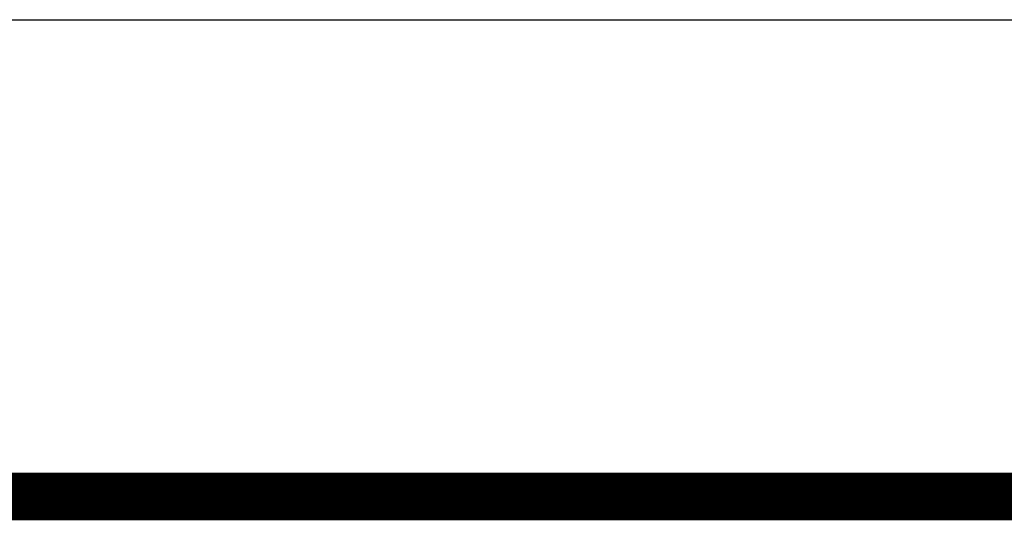
# Model space of a CAD drawing. Units: millimetres. Extents: x 0 to 2673, y 0 to 1890.
# Drawn here: x 1555 to 1648, y 331 to 378 of the extents above; entities that cross this region are included whole.
import ezdxf
from ezdxf.enums import TextEntityAlignment as Align

# ---------------------------------------------------------------- set-up
doc = ezdxf.new("R2010")
doc.units = ezdxf.units.MM
doc.header["$LTSCALE"] = 90
doc.layers.get('0').update_dxf_attribs({"linetype": 'CONTINUOUS', "lineweight": 30})
doc.styles.add('HY견고딕', font='H2GTRE.TTF')
doc.styles.add('ROMANS', font='romans.shx', dxfattribs={"width": 0.7, "height": 3.5, "bigfont": 'whgtxt.shx'})

# ---------------------------------------------------------------- blocks, each defined once
blk = doc.blocks.new('HYOSUNG_TITLE_A4_L')
at = {"color": 3}
for p, q in [((-169.9999999999999, 23.99999999999955), (-85.00000000000003, 23.99999999999955)), ((-170, 19), (-85.00000000000014, 19))]:
    blk.add_line(p, q, dxfattribs=at)
at = {"color": 3, "const_width": 0.5}
blk.add_lwpolyline([(-85.00000000000014, 18.99999999999957), (-170, 19)], dxfattribs=at)
for tag, height, style, width, p in [('GEN-TITLE-DES1{20}', 3.4, 'HY견고딕', 0.9, (-40.12195512001956, 40.23156919876124)), ('GEN-TITLE-DES2{24.5}', 2.5, 'ROMANS', 0.8, (-40.24577003001945, 36.36750108462855)), ('GEN-TITLE-NR{12.3}', 4, 'HY견고딕', 0.9, (-52.35236835450227, 27.9347277919519)), ('GEN-TITLE-DAT{7.1}', 2, 'ROMANS', 0.7, (-7.813813360791427, 21.46618360339403)), ('GEN-TITLE-REV{22.6}', 3, 'ROMANS', 0.7, (-4.610111477596218, 15.46031826081006))]:
    blk.add_attdef(tag, text='', height=height, dxfattribs=dict(style=style, width=width)).set_placement(p, align=Align.CENTER)
at = {"style": 'ROMANS', "width": 0.7}
for tag, height, p in [('GEN-TITLE-PLOT{5}', 1.8, (-160.0000000000002, 41.49999999999977)), ('GEN-TITLE-CHKM{2.5}', 2, (-167.5000000000001, 34.49999999999955)), ('GEN-TITLE-ISSD{5}', 1.8, (-160.0000000000002, 34.49999999999955)), ('GEN-TITLE-ITEM{12.7}', 3.5, (-120, 4.097021108535543)), ('GEN-TITLE-REF{12.7}', 3.5, (-39.42085257198779, 4.099999999999817)), ('GEN-TITLE-GRADE{22.6}', 3, (-4.664079815914306, 4.087387457092177))]:
    blk.add_attdef(tag, text='', height=height, dxfattribs=at).set_placement(p, align=Align.MIDDLE)
for tag, height, p in [('GEN-TITLE-CTRN{2.5}', 2, (-167.5000000000002, 41.49999999999978)), ('GEN-TITLE-POSI{22.6}', 2, (-8.07757402690612, 32.460909128455)), ('GEN-TITLE-APPM{2.5}', 2, (-167.5000000000001, 27.49999999999955)), ('GEN-TITLE-FSCM{20.7}', 1.8, (-12.77559254485186, 11.14501786127998))]:
    blk.add_attdef(tag, text='', height=height, dxfattribs=at).set_placement(p, align=Align.MIDDLE_CENTER)
for tag, p in [('GEN-TITLE-MAT2{35}', (-153.1717460559241, 41.49999999999979)), ('GEN-TITLE-MAT1{35}', (-153.1717460559242, 34.4999999999996)), ('GEN-TITLE-DACT{35}', (-153.1717460559241, 27.4999999999996))]:
    blk.add_attdef(tag, text='', height=2, dxfattribs=at).set_placement(p, align=Align.MIDDLE_LEFT)
at = {"style": 'ROMANS'}
blk.add_attdef('GEN-TITLE-SCA{12.7}', text='', height=2, dxfattribs=at).set_placement((-7.660747715843428, 26.68345472464819), align=Align.CENTER)

msp = doc.modelspace()

# ---------------------------------------------------------------- block references
at = {"lineweight": 0, "xscale": 9, "yscale": 9, "zscale": 9}
msp.add_blockref('HYOSUNG_TITLE_A4_L', (2511, 161.9999999999895), dxfattribs=at)

doc.saveas('drawing.dxf')
